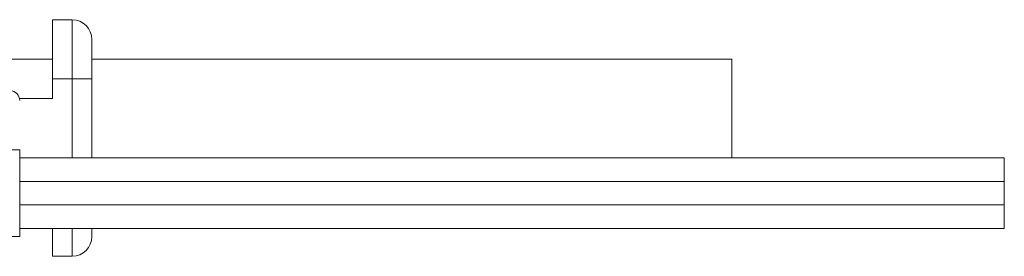
# Model space of a CAD drawing. Units: millimetres. Extents: x 0 to 201, y 0 to 285.
# Drawn here: x 135 to 145, y 270 to 272 of the extents above; entities that cross this region are included whole.
import ezdxf

# ---------------------------------------------------------------- set-up
doc = ezdxf.new("R2010")
doc.units = ezdxf.units.MM
doc.layers.add('SLD-0_0', color=179, linetype='Continuous')

msp = doc.modelspace()

# ---------------------------------------------------------------- linework, layer by layer
at = {"layer": 'SLD-0_0', "color": 179, "linetype": 'Continuous', "lineweight": 18}
for p, q in [((135.411487, 272.090852), (135.211486, 272.090852)), ((135.211486, 272.090852), (135.211486, 271.490852)), ((135.411487, 271.490852), (135.411487, 272.090852)), ((135.211486, 271.690852), (134.711484, 271.690852)), ((142.111484, 271.690852), (135.611484, 271.690852)), ((142.111484, 270.688852), (142.111484, 271.690852)), ((135.211486, 271.490852), (135.411487, 271.490852)), ((135.211486, 271.490852), (135.211486, 271.290853)), ((135.411487, 271.490852), (135.611484, 271.490852)), ((135.611484, 270.688852), (135.611484, 271.490852)), ((134.878806, 271.290853), (135.211486, 271.290853)), ((134.878806, 270.770852), (134.778807, 270.770852)), ((134.878806, 270.770852), (134.878806, 269.890852)), ((144.878806, 270.688852), (134.878806, 270.688852)), ((144.878806, 270.448852), (144.878806, 270.688852)), ((134.878806, 270.448852), (144.878806, 270.448852)), ((144.878806, 270.448852), (144.878806, 270.212852)), ((144.878806, 270.212852), (134.878806, 270.212852)), ((144.878806, 269.972852), (144.878806, 270.212852)), ((134.878806, 269.972852), (144.878806, 269.972852)), ((135.211486, 269.972852), (135.211486, 269.690852)), ((134.878806, 269.890852), (134.778807, 269.890852)), ((135.411485, 269.690852), (135.211486, 269.690852))]:
    msp.add_line(p, q, dxfattribs=at)
at = {"layer": 'SLD-0_0', "color": 1, "linetype": 'Continuous', "lineweight": 18}
for p, q in [((135.411487, 271.490852), (135.411487, 270.688852)), ((135.411485, 269.690852), (135.411487, 269.972852))]:
    msp.add_line(p, q, dxfattribs=at)
at = {"layer": 'SLD-0_0', "color": 179, "linetype": 'Continuous', "lineweight": 18}
for centre, radius, start, end in [((135.411485, 271.890852), 0.2, 0, 89.9995833), ((134.778806, 271.270852), 0.1, 0.000011, 89.9991498), ((135.411485, 269.890852), 0.2, 270, 359.99993)]:
    msp.add_arc(centre, radius, start, end, dxfattribs=at)
for points, knots in [([(135.611484, 271.890852), (135.611484, 271.884838), (135.611484, 271.872807), (135.611484, 271.780314), (135.611484, 271.648079), (135.611484, 271.543254), (135.611484, 271.490852)], [0, 0, 0, 0, 0.24994973, 0.50000019, 0.75005097, 1, 1, 1, 1]), ([(135.611484, 269.972852), (135.611484, 269.953588), (135.611484, 269.901934), (135.611484, 269.895123), (135.611484, 269.890852)], [0, 0, 0, 0, 0.37294566, 1, 1, 1, 1])]:
    msp.add_open_spline(points, degree=3, knots=knots, dxfattribs=at)

doc.saveas('drawing.dxf')
